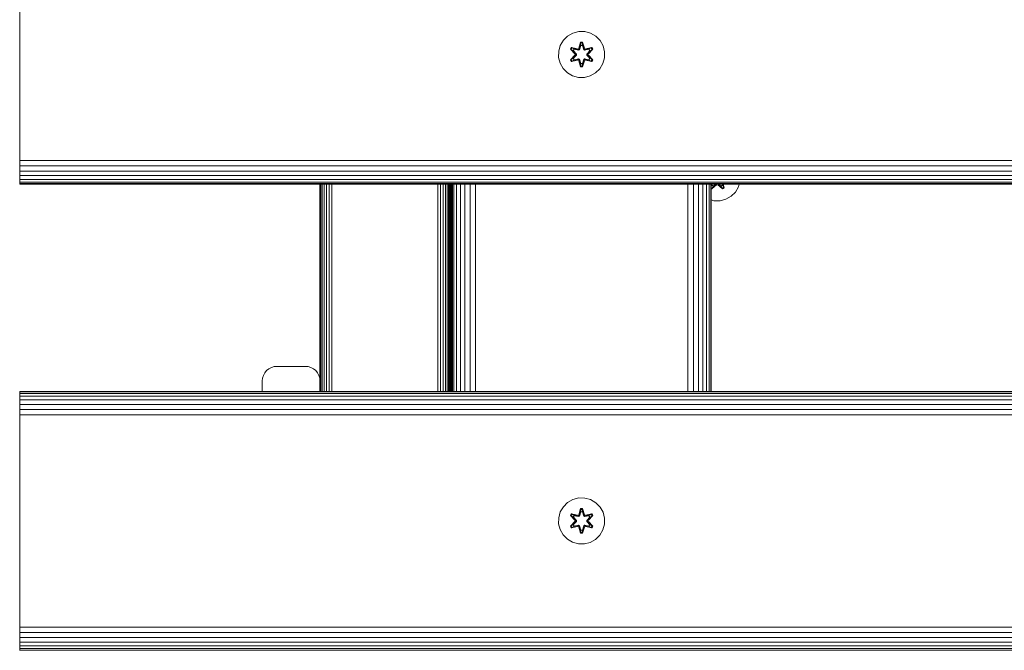
# Model space of a CAD drawing. Units: millimetres. Extents: x 377 to 578302, y -1972 to 596964.
# Drawn here: x 6441 to 6782, y 4304 to 4523 of the extents above; entities that cross this region are included whole.
import ezdxf

# ---------------------------------------------------------------- set-up
doc = ezdxf.new("R2010")
doc.units = ezdxf.units.MM
doc.layers.add('Контур', color=7, linetype='Continuous', lineweight=15)

msp = doc.modelspace()

# ---------------------------------------------------------------- linework, layer by layer
at = {"layer": 'Контур'}
for p, q in [((6440.671, 4475.554), (6440.671, 4545.554)), ((6632.659, 4517.99), (6630.835, 4516.958)), ((6634.687, 4518.514), (6632.659, 4517.99)), ((6636.782, 4518.496), (6634.687, 4518.514)), ((6638.801, 4517.936), (6636.782, 4518.496)), ((6640.606, 4516.873), (6638.801, 4517.936)), ((6629.341, 4515.489), (6628.277, 4513.684)), ((6630.835, 4516.958), (6629.341, 4515.489)), ((6634.671, 4512.713), (6635.327, 4514.808)), ((6635.354, 4514.653), (6634.671, 4512.713)), ((6635.354, 4514.653), (6634.734, 4512.522)), ((6634.734, 4512.522), (6635.362, 4514.564)), ((6635.327, 4514.808), (6636.011, 4514.807)), ((6635.354, 4514.653), (6635.327, 4514.808)), ((6635.354, 4514.653), (6635.979, 4514.653)), ((6635.354, 4514.653), (6635.362, 4514.564)), ((6635.362, 4514.564), (6635.97, 4514.564)), ((6635.369, 4513.733), (6635.362, 4514.564)), ((6635.961, 4513.733), (6635.97, 4514.564)), ((6635.979, 4514.653), (6635.97, 4514.564)), ((6636.597, 4512.522), (6635.97, 4514.564)), ((6635.979, 4514.653), (6636.011, 4514.807)), ((6636.597, 4512.522), (6635.979, 4514.653)), ((6635.979, 4514.653), (6636.666, 4512.71)), ((6636.011, 4514.807), (6636.666, 4512.71)), ((6642.075, 4515.378), (6640.606, 4516.873)), ((6643.107, 4513.555), (6642.075, 4515.378)), ((6627.717, 4511.665), (6627.699, 4509.57)), ((6627.717, 4511.665), (6628.277, 4513.684)), ((6631.807, 4512.385), (6632.15, 4512.977)), ((6633.293, 4510.77), (6631.807, 4512.385)), ((6631.954, 4512.331), (6631.807, 4512.385)), ((6631.954, 4512.331), (6632.267, 4512.872)), ((6631.954, 4512.331), (6633.293, 4510.77)), ((6631.954, 4512.331), (6633.49, 4510.728)), ((6631.954, 4512.331), (6632.037, 4512.292)), ((6632.037, 4512.292), (6632.342, 4512.819)), ((6632.792, 4511.86), (6632.037, 4512.292)), ((6633.49, 4510.728), (6632.037, 4512.292)), ((6632.15, 4512.977), (6634.293, 4512.496)), ((6632.267, 4512.872), (6632.15, 4512.977)), ((6634.422, 4512.342), (6632.267, 4512.872)), ((6632.267, 4512.872), (6634.293, 4512.496)), ((6632.267, 4512.872), (6632.342, 4512.819)), ((6633.092, 4512.381), (6632.342, 4512.819)), ((6634.422, 4512.342), (6632.342, 4512.819)), ((6632.792, 4511.86), (6633.092, 4512.381)), ((6632.792, 4511.86), (6633.841, 4510.729)), ((6632.792, 4511.86), (6632.812, 4511.849)), ((6633.112, 4512.369), (6632.812, 4511.849)), ((6633.85, 4510.729), (6632.812, 4511.849)), ((6634.597, 4512.038), (6633.092, 4512.381)), ((6633.112, 4512.369), (6633.092, 4512.381)), ((6633.112, 4512.369), (6634.602, 4512.03)), ((6633.49, 4510.368), (6633.49, 4510.728)), ((6633.49, 4510.728), (6633.522, 4510.728)), ((6633.841, 4510.729), (6633.522, 4510.728)), ((6633.841, 4510.368), (6633.841, 4510.729)), ((6633.85, 4510.729), (6633.841, 4510.729)), ((6633.85, 4510.368), (6633.85, 4510.729)), ((6634.422, 4512.342), (6634.734, 4512.522)), ((6634.422, 4512.342), (6634.438, 4512.314)), ((6634.597, 4512.038), (6634.438, 4512.314)), ((6634.597, 4512.038), (6634.909, 4512.219)), ((6634.597, 4512.038), (6634.602, 4512.03)), ((6634.913, 4512.211), (6634.602, 4512.03)), ((6634.734, 4512.522), (6634.75, 4512.494)), ((6634.909, 4512.219), (6634.75, 4512.494)), ((6635.369, 4513.733), (6634.909, 4512.219)), ((6634.913, 4512.211), (6634.909, 4512.219)), ((6635.369, 4513.709), (6634.913, 4512.211)), ((6635.369, 4513.709), (6635.369, 4513.733)), ((6635.369, 4513.709), (6635.961, 4513.709)), ((6636.422, 4512.219), (6635.961, 4513.733)), ((6635.961, 4513.709), (6635.961, 4513.733)), ((6636.417, 4512.211), (6635.961, 4513.709)), ((6636.422, 4512.219), (6636.417, 4512.211)), ((6636.729, 4512.03), (6636.417, 4512.211)), ((6636.422, 4512.219), (6636.581, 4512.494)), ((6636.422, 4512.219), (6636.733, 4512.038)), ((6636.597, 4512.522), (6636.581, 4512.494)), ((6636.597, 4512.522), (6636.909, 4512.342)), ((6638.218, 4512.369), (6636.729, 4512.03)), ((6636.729, 4512.03), (6636.733, 4512.038)), ((6638.238, 4512.381), (6636.733, 4512.038)), ((6636.733, 4512.038), (6636.893, 4512.314)), ((6636.909, 4512.342), (6636.893, 4512.314)), ((6639.065, 4512.87), (6636.909, 4512.342)), ((6636.909, 4512.342), (6638.989, 4512.818)), ((6639.185, 4512.971), (6637.043, 4512.492)), ((6639.065, 4512.87), (6637.043, 4512.492)), ((6637.481, 4510.729), (6638.519, 4511.849)), ((6637.49, 4510.729), (6637.481, 4510.729)), ((6637.481, 4510.368), (6637.481, 4510.729)), ((6637.49, 4510.729), (6638.539, 4511.86)), ((6637.49, 4510.729), (6637.808, 4510.728)), ((6637.49, 4510.729), (6637.49, 4510.368)), ((6637.84, 4510.728), (6637.808, 4510.728)), ((6637.84, 4510.728), (6639.377, 4512.329)), ((6637.84, 4510.728), (6639.293, 4512.291)), ((6637.84, 4510.728), (6637.84, 4510.368)), ((6639.526, 4512.378), (6638.038, 4510.762)), ((6639.377, 4512.329), (6638.038, 4510.762)), ((6638.218, 4512.369), (6638.238, 4512.381)), ((6638.218, 4512.369), (6638.519, 4511.849)), ((6638.238, 4512.381), (6638.989, 4512.818)), ((6638.238, 4512.381), (6638.539, 4511.86)), ((6638.519, 4511.849), (6638.539, 4511.86)), ((6638.539, 4511.86), (6639.293, 4512.291)), ((6639.065, 4512.87), (6638.989, 4512.818)), ((6638.989, 4512.818), (6639.293, 4512.291)), ((6639.065, 4512.87), (6639.185, 4512.971)), ((6639.065, 4512.87), (6639.377, 4512.329)), ((6639.185, 4512.971), (6639.526, 4512.378)), ((6639.377, 4512.329), (6639.293, 4512.291)), ((6639.377, 4512.329), (6639.526, 4512.378)), ((6643.631, 4511.526), (6643.107, 4513.555)), ((6643.613, 4509.431), (6643.631, 4511.526)), ((6627.699, 4509.57), (6628.224, 4507.542)), ((6628.224, 4507.542), (6629.256, 4505.718)), ((6631.804, 4508.718), (6633.292, 4510.334)), ((6631.953, 4508.767), (6631.804, 4508.718)), ((6632.145, 4508.126), (6631.804, 4508.718)), ((6633.49, 4510.368), (6631.953, 4508.767)), ((6631.953, 4508.767), (6633.292, 4510.334)), ((6631.953, 4508.767), (6632.037, 4508.805)), ((6632.266, 4508.226), (6631.953, 4508.767)), ((6633.49, 4510.368), (6632.037, 4508.805)), ((6632.792, 4509.236), (6632.037, 4508.805)), ((6632.341, 4508.278), (6632.037, 4508.805)), ((6634.287, 4508.605), (6632.145, 4508.126)), ((6632.266, 4508.226), (6632.145, 4508.126)), ((6632.266, 4508.226), (6634.422, 4508.755)), ((6632.266, 4508.226), (6634.287, 4508.605)), ((6632.266, 4508.226), (6632.341, 4508.278)), ((6634.422, 4508.755), (6632.341, 4508.278)), ((6633.092, 4508.716), (6632.341, 4508.278)), ((6633.841, 4510.368), (6632.792, 4509.236)), ((6632.812, 4509.248), (6632.792, 4509.236)), ((6633.092, 4508.716), (6632.792, 4509.236)), ((6633.85, 4510.368), (6632.812, 4509.248)), ((6632.812, 4509.248), (6633.112, 4508.727)), ((6633.092, 4508.716), (6634.597, 4509.058)), ((6633.092, 4508.716), (6633.112, 4508.727)), ((6634.602, 4509.066), (6633.112, 4508.727)), ((6633.49, 4510.368), (6633.522, 4510.368)), ((6633.841, 4510.368), (6633.522, 4510.368)), ((6633.85, 4510.368), (6633.841, 4510.368)), ((6634.422, 4508.755), (6634.438, 4508.782)), ((6634.734, 4508.575), (6634.422, 4508.755)), ((6634.597, 4509.058), (6634.438, 4508.782)), ((6634.602, 4509.066), (6634.597, 4509.058)), ((6634.909, 4508.877), (6634.597, 4509.058)), ((6634.602, 4509.066), (6634.913, 4508.886)), ((6635.319, 4506.29), (6634.664, 4508.386)), ((6635.351, 4506.443), (6634.664, 4508.386)), ((6634.734, 4508.575), (6634.75, 4508.602)), ((6634.734, 4508.575), (6635.351, 4506.443)), ((6634.734, 4508.575), (6635.36, 4506.532)), ((6634.909, 4508.877), (6634.75, 4508.602)), ((6634.909, 4508.877), (6634.913, 4508.886)), ((6634.909, 4508.877), (6635.369, 4507.364)), ((6634.913, 4508.886), (6635.369, 4507.387)), ((6635.369, 4507.364), (6635.36, 4506.532)), ((6635.961, 4507.387), (6635.369, 4507.387)), ((6635.369, 4507.387), (6635.369, 4507.364)), ((6635.961, 4507.387), (6636.417, 4508.886)), ((6635.961, 4507.364), (6636.422, 4508.877)), ((6635.961, 4507.387), (6635.961, 4507.364)), ((6635.961, 4507.364), (6635.969, 4506.532)), ((6636.597, 4508.575), (6635.969, 4506.532)), ((6635.976, 4506.443), (6636.597, 4508.575)), ((6635.976, 4506.443), (6636.659, 4508.383)), ((6636.659, 4508.383), (6636.003, 4506.289)), ((6636.417, 4508.886), (6636.729, 4509.066)), ((6636.417, 4508.886), (6636.422, 4508.877)), ((6636.733, 4509.058), (6636.422, 4508.877)), ((6636.422, 4508.877), (6636.581, 4508.602)), ((6636.597, 4508.575), (6636.581, 4508.602)), ((6636.908, 4508.755), (6636.597, 4508.575)), ((6636.733, 4509.058), (6636.729, 4509.066)), ((6636.729, 4509.066), (6638.218, 4508.727)), ((6636.733, 4509.058), (6636.893, 4508.782)), ((6636.733, 4509.058), (6638.238, 4508.716)), ((6636.908, 4508.755), (6636.893, 4508.782)), ((6636.908, 4508.755), (6639.063, 4508.224)), ((6636.908, 4508.755), (6638.989, 4508.277)), ((6639.18, 4508.119), (6637.037, 4508.6)), ((6639.063, 4508.224), (6637.037, 4508.6)), ((6637.481, 4510.368), (6637.49, 4510.368)), ((6638.519, 4509.248), (6637.481, 4510.368)), ((6637.49, 4510.368), (6637.808, 4510.368)), ((6638.539, 4509.236), (6637.49, 4510.368)), ((6637.84, 4510.368), (6637.808, 4510.368)), ((6639.376, 4508.765), (6637.84, 4510.368)), ((6637.84, 4510.368), (6639.293, 4508.805)), ((6638.037, 4510.327), (6639.523, 4508.711)), ((6639.376, 4508.765), (6638.037, 4510.327)), ((6638.519, 4509.248), (6638.218, 4508.727)), ((6638.218, 4508.727), (6638.238, 4508.716)), ((6638.539, 4509.236), (6638.238, 4508.716)), ((6638.238, 4508.716), (6638.989, 4508.277)), ((6638.519, 4509.248), (6638.539, 4509.236)), ((6638.539, 4509.236), (6639.293, 4508.805)), ((6639.293, 4508.805), (6638.989, 4508.277)), ((6639.063, 4508.224), (6638.989, 4508.277)), ((6639.376, 4508.765), (6639.063, 4508.224)), ((6639.063, 4508.224), (6639.18, 4508.119)), ((6639.523, 4508.711), (6639.18, 4508.119)), ((6639.376, 4508.765), (6639.293, 4508.805)), ((6639.376, 4508.765), (6639.523, 4508.711)), ((6641.99, 4505.607), (6643.053, 4507.412)), ((6643.053, 4507.412), (6643.613, 4509.431)), ((6629.256, 4505.718), (6630.724, 4504.224)), ((6630.724, 4504.224), (6632.529, 4503.16)), ((6635.351, 4506.443), (6635.319, 4506.29)), ((6636.003, 4506.289), (6635.319, 4506.29)), ((6635.351, 4506.443), (6635.36, 4506.532)), ((6635.976, 4506.443), (6635.351, 4506.443)), ((6635.969, 4506.532), (6635.36, 4506.532)), ((6635.976, 4506.443), (6635.969, 4506.532)), ((6635.976, 4506.443), (6636.003, 4506.289)), ((6638.672, 4503.107), (6640.495, 4504.138)), ((6640.495, 4504.138), (6641.99, 4505.607)), ((6632.529, 4503.16), (6634.548, 4502.6)), ((6634.548, 4502.6), (6636.643, 4502.582)), ((6636.643, 4502.582), (6638.672, 4503.107)), ((6440.671, 4475.554), (6440.671, 4473.734)), ((6440.671, 4473.734), (7640.671, 4473.734)), ((6440.671, 4471.873), (6440.671, 4473.734)), ((6440.671, 4471.873), (7640.671, 4471.873)), ((6440.671, 4470.082), (6440.671, 4471.873)), ((6440.671, 4470.082), (7640.671, 4470.082)), ((6440.671, 4468.483), (6440.671, 4470.082)), ((6440.671, 4468.483), (7640.671, 4468.483)), ((6440.671, 4467.184), (6440.671, 4468.483)), ((6440.671, 4467.184), (7640.671, 4467.184)), ((6440.671, 4466.256), (6440.671, 4467.184)), ((6440.671, 4466.256), (7640.671, 4466.256)), ((6440.671, 4465.721), (6440.671, 4466.256)), ((6440.671, 4465.721), (7640.671, 4465.721)), ((6440.671, 4465.554), (6440.671, 4465.721)), ((7640.671, 4465.554), (6440.671, 4465.554)), ((6544.874, 4465.554), (6544.874, 4397.237)), ((6544.874, 4465.554), (6544.874, 4397.238)), ((6544.958, 4465.554), (6544.958, 4393.554)), ((6545.225, 4465.554), (6545.225, 4393.554)), ((6545.689, 4465.554), (6545.689, 4393.554)), ((6546.339, 4465.554), (6546.339, 4393.554)), ((6547.138, 4465.554), (6547.138, 4393.554)), ((6548.034, 4465.554), (6548.034, 4393.554)), ((6548.964, 4465.554), (6548.964, 4393.554)), ((6585.784, 4465.554), (6585.784, 4393.554)), ((6586.715, 4465.554), (6586.715, 4393.554)), ((6587.61, 4465.554), (6587.61, 4393.554)), ((6588.41, 4465.554), (6588.41, 4393.554)), ((6589.059, 4465.554), (6589.059, 4393.554)), ((6589.523, 4465.554), (6589.523, 4393.554)), ((6589.79, 4465.554), (6589.79, 4393.554)), ((6589.874, 4393.554), (6589.874, 4465.554)), ((6589.874, 4465.554), (6589.874, 4393.554)), ((6590.2, 4465.554), (6590.2, 4393.554)), ((6590.284, 4393.554), (6590.284, 4465.554)), ((6590.551, 4393.554), (6590.551, 4465.554)), ((6590.671, 4465.554), (6590.671, 4393.554)), ((6590.838, 4465.554), (6590.838, 4393.554)), ((6591.373, 4465.554), (6591.373, 4393.554)), ((6592.301, 4465.554), (6592.301, 4393.554)), ((6593.6, 4465.554), (6593.6, 4393.554)), ((6595.199, 4465.554), (6595.199, 4393.554)), ((6596.99, 4465.554), (6596.99, 4393.554)), ((6598.851, 4465.554), (6598.851, 4393.554)), ((6672.591, 4465.554), (6672.585, 4393.554)), ((6674.482, 4465.554), (6674.475, 4393.554)), ((6676.232, 4465.554), (6676.227, 4393.554)), ((6677.742, 4465.554), (6677.742, 4393.554)), ((6678.982, 4465.554), (6678.985, 4393.554)), ((6679.916, 4465.554), (6679.919, 4393.554)), ((6680.485, 4465.554), (6680.486, 4393.554)), ((6680.671, 4465.554), (6680.671, 4393.554)), ((6680.711, 4465.554), (6680.671, 4465.39)), ((6680.727, 4465.554), (6680.671, 4465.311)), ((6680.9, 4465.15), (6680.671, 4464.758)), ((6680.989, 4464.095), (6680.671, 4464.279)), ((6680.949, 4464.012), (6680.671, 4464.173)), ((6680.895, 4463.865), (6680.671, 4463.995)), ((6682.511, 4465.351), (6680.895, 4463.865)), ((6680.949, 4464.012), (6680.895, 4463.865)), ((6680.992, 4465.554), (6680.9, 4465.15)), ((6680.911, 4465.17), (6680.9, 4465.15)), ((6681.42, 4464.85), (6680.9, 4465.15)), ((6680.911, 4465.17), (6680.999, 4465.554)), ((6680.911, 4465.17), (6681.432, 4464.87)), ((6680.949, 4464.012), (6682.552, 4465.548)), ((6680.949, 4464.012), (6682.511, 4465.351)), ((6680.949, 4464.012), (6680.989, 4464.095)), ((6682.552, 4465.548), (6680.989, 4464.095)), ((6681.42, 4464.85), (6680.989, 4464.095)), ((6681.42, 4464.85), (6682.181, 4465.554)), ((6681.42, 4464.85), (6681.432, 4464.87)), ((6682.171, 4465.554), (6681.432, 4464.87)), ((6682.552, 4465.548), (6682.552, 4465.554)), ((6682.912, 4465.548), (6682.552, 4465.548)), ((6682.912, 4465.548), (6682.912, 4465.554)), ((6682.912, 4465.548), (6684.513, 4464.011)), ((6682.912, 4465.548), (6684.475, 4464.095)), ((6684.562, 4463.862), (6682.946, 4465.35)), ((6684.513, 4464.011), (6682.946, 4465.35)), ((6683.284, 4465.554), (6684.044, 4464.85)), ((6683.294, 4465.554), (6684.033, 4464.87)), ((6684.033, 4464.87), (6684.553, 4465.17)), ((6684.033, 4464.87), (6684.044, 4464.85)), ((6684.565, 4465.15), (6684.044, 4464.85)), ((6684.044, 4464.85), (6684.475, 4464.095)), ((6684.466, 4465.554), (6684.553, 4465.17)), ((6684.565, 4465.15), (6684.473, 4465.554)), ((6685.003, 4464.399), (6684.475, 4464.095)), ((6684.513, 4464.011), (6684.475, 4464.095)), ((6685.055, 4464.323), (6684.513, 4464.011)), ((6684.513, 4464.011), (6684.562, 4463.862)), ((6684.565, 4465.15), (6684.553, 4465.17)), ((6685.155, 4464.203), (6684.562, 4463.862)), ((6684.565, 4465.15), (6685.003, 4464.399)), ((6684.738, 4465.554), (6685.003, 4464.399)), ((6685.055, 4464.323), (6684.753, 4465.554)), ((6685.055, 4464.323), (6684.824, 4465.554)), ((6684.853, 4465.554), (6685.155, 4464.203)), ((6685.055, 4464.323), (6685.003, 4464.399)), ((6685.055, 4464.323), (6685.155, 4464.203)), ((6687.562, 4461.313), (6689.057, 4462.782)), ((6689.057, 4462.782), (6690.12, 4464.587)), ((6690.12, 4464.587), (6690.388, 4465.554)), ((6681.616, 4459.775), (6680.671, 4460.037)), ((6681.616, 4459.775), (6683.711, 4459.757)), ((6683.711, 4459.757), (6685.739, 4460.282)), ((6685.739, 4460.282), (6687.562, 4461.313)), ((6527.138, 4401.421), (6526.339, 4400.771)), ((6527.138, 4401.421), (6526.339, 4400.771)), ((6528.034, 4401.885), (6527.138, 4401.421)), ((6528.034, 4401.885), (6527.138, 4401.421)), ((6527.138, 4401.421), (6527.138, 4401.421)), ((6528.964, 4402.152), (6528.034, 4401.885)), ((6528.964, 4402.152), (6528.034, 4401.885)), ((6528.034, 4401.885), (6528.034, 4401.885)), ((6529.874, 4402.236), (6528.964, 4402.152)), ((6529.874, 4402.236), (6528.964, 4402.152)), ((6528.964, 4402.152), (6528.964, 4402.152)), ((6529.874, 4402.236), (6539.874, 4402.236)), ((6529.874, 4402.236), (6539.874, 4402.236)), ((6540.784, 4402.152), (6539.874, 4402.236)), ((6539.874, 4402.236), (6540.784, 4402.152)), ((6540.784, 4402.152), (6541.715, 4401.884)), ((6540.784, 4402.152), (6541.715, 4401.885)), ((6540.784, 4402.152), (6540.784, 4402.152)), ((6541.715, 4401.885), (6542.61, 4401.421)), ((6541.715, 4401.885), (6541.715, 4401.884)), ((6541.715, 4401.884), (6542.61, 4401.421)), ((6542.61, 4401.421), (6543.41, 4400.771)), ((6542.61, 4401.421), (6543.41, 4400.771)), ((6542.61, 4401.421), (6542.61, 4401.421)), ((6524.874, 4397.236), (6524.958, 4398.145)), ((6525.225, 4399.076), (6524.958, 4398.145)), ((6525.225, 4399.076), (6524.958, 4398.145)), ((6525.225, 4399.076), (6524.958, 4398.145)), ((6524.958, 4398.145), (6524.958, 4398.145)), ((6525.689, 4399.972), (6525.225, 4399.076)), ((6525.689, 4399.972), (6525.225, 4399.076)), ((6525.225, 4399.076), (6525.225, 4399.076)), ((6526.339, 4400.771), (6525.689, 4399.972)), ((6526.339, 4400.771), (6525.689, 4399.972)), ((6525.689, 4399.972), (6525.689, 4399.972)), ((6526.339, 4400.771), (6526.339, 4400.771)), ((6543.41, 4400.771), (6543.41, 4400.771)), ((6543.41, 4400.771), (6544.059, 4399.972)), ((6543.41, 4400.771), (6544.059, 4399.972)), ((6544.059, 4399.972), (6544.523, 4399.076)), ((6544.059, 4399.972), (6544.523, 4399.076)), ((6544.059, 4399.972), (6544.059, 4399.972)), ((6544.791, 4398.145), (6544.523, 4399.076)), ((6544.523, 4399.076), (6544.791, 4398.145)), ((6544.523, 4399.076), (6544.791, 4398.145)), ((6544.523, 4399.076), (6544.523, 4399.076)), ((6544.791, 4398.145), (6544.791, 4398.145)), ((6544.874, 4397.236), (6544.791, 4398.145)), ((6524.874, 4393.554), (6524.874, 4397.236)), ((6544.874, 4393.554), (6544.874, 4397.236)), ((6440.671, 4393.554), (7640.671, 4393.554)), ((6440.671, 4393.554), (6440.671, 4393.387)), ((6440.671, 4393.387), (7640.671, 4393.387)), ((6440.671, 4392.852), (6440.671, 4393.387)), ((6440.671, 4392.852), (7640.671, 4392.852)), ((6440.671, 4391.924), (6440.671, 4392.852)), ((6440.671, 4391.924), (7640.671, 4391.924)), ((6440.671, 4390.625), (6440.671, 4391.924)), ((6440.671, 4390.625), (7640.671, 4390.625)), ((6440.671, 4389.026), (6440.671, 4390.625)), ((6440.671, 4389.026), (7640.671, 4389.026)), ((6440.671, 4387.235), (6440.671, 4389.026)), ((6440.671, 4387.235), (7640.671, 4387.235)), ((6440.671, 4385.374), (6440.671, 4387.235)), ((6440.671, 4385.374), (7640.671, 4385.374)), ((6440.671, 4383.554), (6440.671, 4385.374)), ((6440.671, 4313.554), (6440.671, 4383.554)), ((6629.341, 4353.518), (6628.277, 4351.713)), ((6630.835, 4354.987), (6629.341, 4353.518)), ((6632.659, 4356.019), (6630.835, 4354.987)), ((6634.687, 4356.543), (6632.659, 4356.019)), ((6636.782, 4356.525), (6634.687, 4356.543)), ((6638.801, 4355.965), (6636.782, 4356.525)), ((6640.606, 4354.902), (6638.801, 4355.965)), ((6642.075, 4353.407), (6640.606, 4354.902)), ((6643.107, 4351.584), (6642.075, 4353.407)), ((6627.717, 4349.694), (6628.277, 4351.713)), ((6631.807, 4350.414), (6632.15, 4351.006)), ((6633.293, 4348.799), (6631.807, 4350.414)), ((6631.954, 4350.36), (6631.807, 4350.414)), ((6631.954, 4350.36), (6632.267, 4350.901)), ((6631.954, 4350.36), (6633.293, 4348.799)), ((6631.954, 4350.36), (6633.49, 4348.757)), ((6631.954, 4350.36), (6632.037, 4350.321)), ((6632.037, 4350.321), (6632.342, 4350.848)), ((6632.792, 4349.889), (6632.037, 4350.321)), ((6633.49, 4348.757), (6632.037, 4350.321)), ((6632.15, 4351.006), (6634.293, 4350.525)), ((6632.267, 4350.901), (6632.15, 4351.006)), ((6634.422, 4350.371), (6632.267, 4350.901)), ((6632.267, 4350.901), (6634.293, 4350.525)), ((6632.267, 4350.901), (6632.342, 4350.848)), ((6633.092, 4350.41), (6632.342, 4350.848)), ((6634.422, 4350.371), (6632.342, 4350.848)), ((6632.792, 4349.889), (6633.092, 4350.41)), ((6632.792, 4349.889), (6633.841, 4348.758)), ((6632.792, 4349.889), (6632.812, 4349.877)), ((6633.112, 4350.398), (6632.812, 4349.877)), ((6633.85, 4348.758), (6632.812, 4349.877)), ((6634.597, 4350.067), (6633.092, 4350.41)), ((6633.112, 4350.398), (6633.092, 4350.41)), ((6633.112, 4350.398), (6634.602, 4350.059)), ((6634.422, 4350.371), (6634.734, 4350.551)), ((6634.422, 4350.371), (6634.438, 4350.343)), ((6634.597, 4350.067), (6634.438, 4350.343)), ((6634.597, 4350.067), (6634.909, 4350.248)), ((6634.597, 4350.067), (6634.602, 4350.059)), ((6634.913, 4350.24), (6634.602, 4350.059)), ((6634.671, 4350.742), (6635.327, 4352.837)), ((6635.354, 4352.682), (6634.671, 4350.742)), ((6635.354, 4352.682), (6634.734, 4350.551)), ((6634.734, 4350.551), (6635.362, 4352.593)), ((6634.734, 4350.551), (6634.75, 4350.523)), ((6634.909, 4350.248), (6634.75, 4350.523)), ((6635.369, 4351.761), (6634.909, 4350.248)), ((6634.913, 4350.24), (6634.909, 4350.248)), ((6635.369, 4351.738), (6634.913, 4350.24)), ((6635.327, 4352.837), (6636.011, 4352.836)), ((6635.354, 4352.682), (6635.327, 4352.837)), ((6635.354, 4352.682), (6635.979, 4352.682)), ((6635.354, 4352.682), (6635.362, 4352.593)), ((6635.362, 4352.593), (6635.97, 4352.593)), ((6635.369, 4351.761), (6635.362, 4352.593)), ((6635.369, 4351.738), (6635.369, 4351.761)), ((6635.369, 4351.738), (6635.961, 4351.738)), ((6635.961, 4351.761), (6635.97, 4352.593)), ((6636.422, 4350.248), (6635.961, 4351.761)), ((6635.961, 4351.738), (6635.961, 4351.761)), ((6636.417, 4350.24), (6635.961, 4351.738)), ((6635.979, 4352.682), (6635.97, 4352.593)), ((6636.597, 4350.551), (6635.97, 4352.593)), ((6635.979, 4352.682), (6636.011, 4352.836)), ((6636.597, 4350.551), (6635.979, 4352.682)), ((6635.979, 4352.682), (6636.666, 4350.739)), ((6636.011, 4352.836), (6636.666, 4350.739)), ((6636.422, 4350.248), (6636.417, 4350.24)), ((6636.729, 4350.059), (6636.417, 4350.24)), ((6636.422, 4350.248), (6636.581, 4350.523)), ((6636.422, 4350.248), (6636.733, 4350.067)), ((6636.597, 4350.551), (6636.581, 4350.523)), ((6636.597, 4350.551), (6636.909, 4350.371)), ((6638.218, 4350.398), (6636.729, 4350.059)), ((6636.729, 4350.059), (6636.733, 4350.067)), ((6638.238, 4350.41), (6636.733, 4350.067)), ((6636.733, 4350.067), (6636.893, 4350.343)), ((6636.909, 4350.371), (6636.893, 4350.343)), ((6639.065, 4350.899), (6636.909, 4350.371)), ((6636.909, 4350.371), (6638.989, 4350.847)), ((6639.185, 4351), (6637.043, 4350.52)), ((6639.065, 4350.899), (6637.043, 4350.52)), ((6637.481, 4348.758), (6638.519, 4349.877)), ((6637.49, 4348.758), (6638.539, 4349.889)), ((6637.84, 4348.757), (6639.377, 4350.358)), ((6637.84, 4348.757), (6639.293, 4350.32)), ((6639.526, 4350.407), (6638.038, 4348.791)), ((6639.377, 4350.358), (6638.038, 4348.791)), ((6638.218, 4350.398), (6638.238, 4350.41)), ((6638.218, 4350.398), (6638.519, 4349.877)), ((6638.238, 4350.41), (6638.989, 4350.847)), ((6638.238, 4350.41), (6638.539, 4349.889)), ((6638.519, 4349.877), (6638.539, 4349.889)), ((6638.539, 4349.889), (6639.293, 4350.32)), ((6639.065, 4350.899), (6638.989, 4350.847)), ((6638.989, 4350.847), (6639.293, 4350.32)), ((6639.065, 4350.899), (6639.185, 4351)), ((6639.065, 4350.899), (6639.377, 4350.358)), ((6639.185, 4351), (6639.526, 4350.407)), ((6639.377, 4350.358), (6639.293, 4350.32)), ((6639.377, 4350.358), (6639.526, 4350.407)), ((6643.631, 4349.555), (6643.107, 4351.584)), ((6627.717, 4349.694), (6627.699, 4347.599)), ((6627.699, 4347.599), (6628.224, 4345.571)), ((6631.804, 4346.747), (6633.292, 4348.363)), ((6631.953, 4346.796), (6631.804, 4346.747)), ((6632.145, 4346.155), (6631.804, 4346.747)), ((6633.49, 4348.397), (6631.953, 4346.796)), ((6631.953, 4346.796), (6633.292, 4348.363)), ((6631.953, 4346.796), (6632.037, 4346.834)), ((6632.266, 4346.255), (6631.953, 4346.796)), ((6633.49, 4348.397), (6632.037, 4346.834)), ((6632.792, 4347.265), (6632.037, 4346.834)), ((6632.341, 4346.307), (6632.037, 4346.834)), ((6634.287, 4346.634), (6632.145, 4346.155)), ((6632.266, 4346.255), (6634.422, 4346.784)), ((6632.266, 4346.255), (6634.287, 4346.634)), ((6634.422, 4346.784), (6632.341, 4346.307)), ((6633.092, 4346.745), (6632.341, 4346.307)), ((6633.841, 4348.397), (6632.792, 4347.265)), ((6632.812, 4347.277), (6632.792, 4347.265)), ((6633.092, 4346.745), (6632.792, 4347.265)), ((6633.85, 4348.397), (6632.812, 4347.277)), ((6632.812, 4347.277), (6633.112, 4346.756)), ((6633.092, 4346.745), (6634.597, 4347.087)), ((6633.092, 4346.745), (6633.112, 4346.756)), ((6634.602, 4347.095), (6633.112, 4346.756)), ((6633.49, 4348.397), (6633.49, 4348.757)), ((6633.49, 4348.757), (6633.522, 4348.757)), ((6633.49, 4348.397), (6633.522, 4348.397)), ((6633.841, 4348.758), (6633.522, 4348.757)), ((6633.841, 4348.397), (6633.522, 4348.397)), ((6633.841, 4348.397), (6633.841, 4348.758)), ((6633.85, 4348.758), (6633.841, 4348.758)), ((6633.85, 4348.397), (6633.841, 4348.397)), ((6633.85, 4348.397), (6633.85, 4348.758)), ((6634.422, 4346.784), (6634.438, 4346.811)), ((6634.734, 4346.604), (6634.422, 4346.784)), ((6634.597, 4347.087), (6634.438, 4346.811)), ((6634.602, 4347.095), (6634.597, 4347.087)), ((6634.909, 4346.906), (6634.597, 4347.087)), ((6634.602, 4347.095), (6634.913, 4346.915)), ((6635.319, 4344.319), (6634.664, 4346.415)), ((6635.351, 4344.472), (6634.664, 4346.415)), ((6634.734, 4346.604), (6634.75, 4346.631)), ((6634.734, 4346.604), (6635.351, 4344.472)), ((6634.734, 4346.604), (6635.36, 4344.561)), ((6634.909, 4346.906), (6634.75, 4346.631)), ((6634.909, 4346.906), (6634.913, 4346.915)), ((6634.909, 4346.906), (6635.369, 4345.393)), ((6634.913, 4346.915), (6635.369, 4345.416)), ((6635.961, 4345.416), (6636.417, 4346.915)), ((6635.961, 4345.393), (6636.422, 4346.906)), ((6636.597, 4346.604), (6635.969, 4344.561)), ((6635.976, 4344.472), (6636.597, 4346.604)), ((6635.976, 4344.472), (6636.659, 4346.412)), ((6636.659, 4346.412), (6636.003, 4344.317)), ((6636.417, 4346.915), (6636.729, 4347.095)), ((6636.417, 4346.915), (6636.422, 4346.906)), ((6636.733, 4347.087), (6636.422, 4346.906)), ((6636.422, 4346.906), (6636.581, 4346.631)), ((6636.597, 4346.604), (6636.581, 4346.631)), ((6636.908, 4346.784), (6636.597, 4346.604)), ((6636.733, 4347.087), (6636.729, 4347.095)), ((6636.729, 4347.095), (6638.218, 4346.756)), ((6636.733, 4347.087), (6636.893, 4346.811)), ((6636.733, 4347.087), (6638.238, 4346.745)), ((6636.908, 4346.784), (6636.893, 4346.811)), ((6636.908, 4346.784), (6639.063, 4346.253)), ((6636.908, 4346.784), (6638.989, 4346.306)), ((6639.18, 4346.148), (6637.037, 4346.629)), ((6639.063, 4346.253), (6637.037, 4346.629)), ((6637.49, 4348.758), (6637.481, 4348.758)), ((6637.481, 4348.397), (6637.481, 4348.758)), ((6637.481, 4348.397), (6637.49, 4348.397)), ((6638.519, 4347.277), (6637.481, 4348.397)), ((6637.49, 4348.758), (6637.808, 4348.757)), ((6637.49, 4348.758), (6637.49, 4348.397)), ((6637.49, 4348.397), (6637.808, 4348.397)), ((6638.539, 4347.265), (6637.49, 4348.397)), ((6637.84, 4348.757), (6637.808, 4348.757)), ((6637.84, 4348.397), (6637.808, 4348.397)), ((6637.84, 4348.757), (6637.84, 4348.397)), ((6639.376, 4346.794), (6637.84, 4348.397)), ((6637.84, 4348.397), (6639.293, 4346.833)), ((6638.037, 4348.356), (6639.523, 4346.74)), ((6639.376, 4346.794), (6638.037, 4348.356)), ((6638.519, 4347.277), (6638.218, 4346.756)), ((6638.218, 4346.756), (6638.238, 4346.745)), ((6638.539, 4347.265), (6638.238, 4346.745)), ((6638.238, 4346.745), (6638.989, 4346.306)), ((6638.519, 4347.277), (6638.539, 4347.265)), ((6638.539, 4347.265), (6639.293, 4346.833)), ((6639.293, 4346.833), (6638.989, 4346.306)), ((6639.376, 4346.794), (6639.063, 4346.253)), ((6639.523, 4346.74), (6639.18, 4346.148)), ((6639.376, 4346.794), (6639.293, 4346.833)), ((6639.376, 4346.794), (6639.523, 4346.74)), ((6643.053, 4345.441), (6643.613, 4347.46)), ((6643.613, 4347.46), (6643.631, 4349.555)), ((6628.224, 4345.571), (6629.256, 4343.747)), ((6629.256, 4343.747), (6630.724, 4342.253)), ((6632.266, 4346.255), (6632.145, 4346.155)), ((6632.266, 4346.255), (6632.341, 4346.307)), ((6635.351, 4344.472), (6635.319, 4344.319)), ((6636.003, 4344.317), (6635.319, 4344.319)), ((6635.351, 4344.472), (6635.36, 4344.561)), ((6635.976, 4344.472), (6635.351, 4344.472)), ((6635.369, 4345.393), (6635.36, 4344.561)), ((6635.969, 4344.561), (6635.36, 4344.561)), ((6635.961, 4345.416), (6635.369, 4345.416)), ((6635.369, 4345.416), (6635.369, 4345.393)), ((6635.961, 4345.416), (6635.961, 4345.393)), ((6635.961, 4345.393), (6635.969, 4344.561)), ((6635.976, 4344.472), (6635.969, 4344.561)), ((6635.976, 4344.472), (6636.003, 4344.317)), ((6639.063, 4346.253), (6638.989, 4346.306)), ((6639.063, 4346.253), (6639.18, 4346.148)), ((6640.495, 4342.167), (6641.99, 4343.636)), ((6641.99, 4343.636), (6643.053, 4345.441)), ((6630.724, 4342.253), (6632.529, 4341.189)), ((6632.529, 4341.189), (6634.548, 4340.629)), ((6634.548, 4340.629), (6636.643, 4340.611)), ((6636.643, 4340.611), (6638.672, 4341.136)), ((6638.672, 4341.136), (6640.495, 4342.167)), ((6440.671, 4313.554), (6440.671, 4311.734)), ((6440.671, 4311.734), (7640.671, 4311.734)), ((6440.671, 4309.873), (6440.671, 4311.734)), ((6440.671, 4309.873), (7640.671, 4309.873)), ((6440.671, 4308.082), (6440.671, 4309.873)), ((6440.671, 4308.082), (7640.671, 4308.082)), ((6440.671, 4306.483), (6440.671, 4308.082)), ((6440.671, 4306.483), (7640.671, 4306.483)), ((6440.671, 4305.184), (6440.671, 4306.483)), ((6440.671, 4305.184), (7640.671, 4305.184)), ((6440.671, 4304.256), (6440.671, 4305.184)), ((6440.671, 4304.256), (7640.671, 4304.256)), ((6440.671, 4303.721), (6440.671, 4304.256)), ((6440.671, 4303.721), (7640.671, 4303.721)), ((6440.671, 4303.554), (6440.671, 4303.721))]:
    msp.add_line(p, q, dxfattribs=at)

doc.saveas('drawing.dxf')
